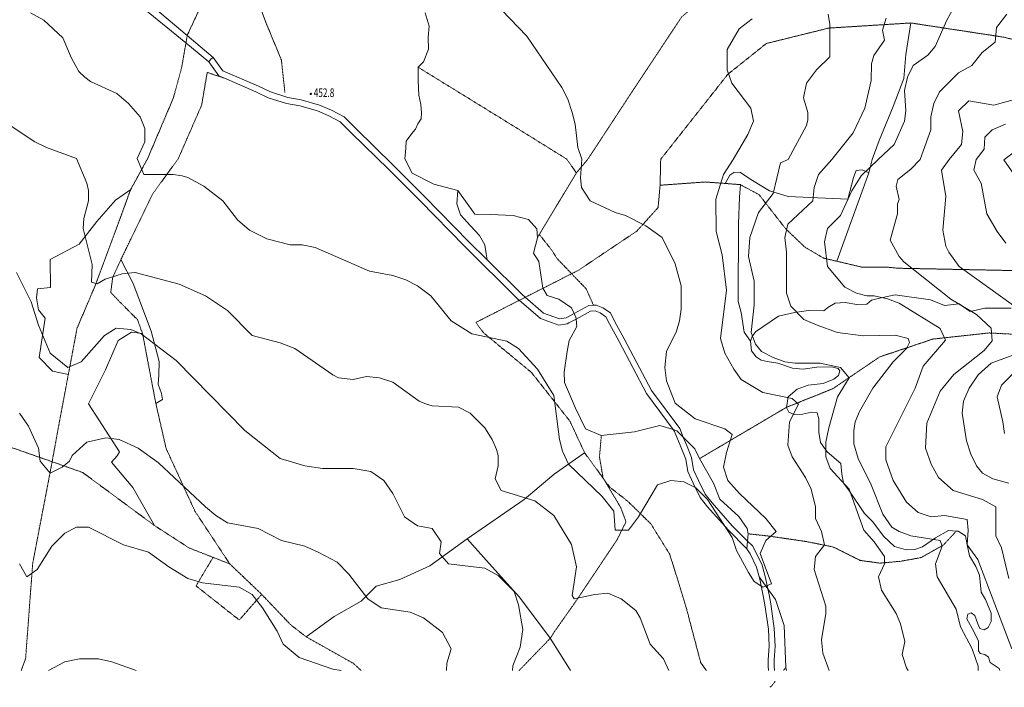
# Model space of a CAD drawing. Units: metres. Extents: x 489616 to 492572, y 574561 to 577517.
# Drawn here: x 491273 to 492128, y 574561 to 575141 of the extents above; entities that cross this region are included whole.
import ezdxf

# ---------------------------------------------------------------- set-up
doc = ezdxf.new("R2010")
doc.units = ezdxf.units.M
doc.header["$MEASUREMENT"] = 0
doc.linetypes.add('DASHED', pattern=[1, 0.75, -0.25])
doc.linetypes.add('HIDDEN2', pattern=[0.1875, 0.125, -0.0625])
for name, color, linetype, lineweight in [('Ape cu linie continua', 250, 'Continuous', 5), ('Ape cu linie continua_Temp', 250, 'Continuous', 5), ('Ape cu linie intrerupta', 250, 'HIDDEN2', 5), ('Ape cu linie intrerupta_Temp', 250, 'HIDDEN2', 5), ('Curbe de nivel', 250, 'Continuous', 5), ('Drumuri de exploatare', 252, 'DASHED', 5), ('Drumuri de exploatare_Temp', 252, 'DASHED', 5), ('Parcele', 250, 'Continuous', 5), ('Puncte de nivel', 250, 'Continuous', 5)]:
    doc.layers.add(name, color=color, linetype=linetype, lineweight=lineweight)
doc.styles.add('COTE', font='romans.shx', dxfattribs={"width": 0.7, "height": 2.5})

# ---------------------------------------------------------------- blocks, each defined once
blk = doc.blocks.new('COTA')
at = {"layer": 'Puncte de nivel', "const_width": 1, "flags": 128}
blk.add_lwpolyline([(-0.5, 0, 1), (0.5, 0, 1)], format="xyb", close=True, dxfattribs=at)
at = {"layer": 'Puncte de nivel', "style": 'COTE', "width": 0.7}
blk.add_attdef('COTA', (2.57, -2.72), '', height=7.5, dxfattribs=at)

msp = doc.modelspace()

# ---------------------------------------------------------------- linework, layer by layer
at = {"layer": 'Ape cu linie continua'}
for points in [[(491625.01, 575147.07), (491628.58, 575135.61), (491627.56, 575125.67), (491628.07, 575115.74), (491623.48, 575104.53), (491618.89, 575099.94), (491618.89, 575087.97), (491619.7, 575075.54), (491621.23, 575067.39), (491621.74, 575060.26), (491621.48, 575055.16), (491618.68, 575050.83), (491616.64, 575045.99), (491614.34, 575043.44), (491608.48, 575035.8), (491608.23, 575029.69), (491607.47, 575020.21), (491613.76, 575007.97), (491632.49, 574998.45), (491653.52, 574992.87)], [(491653.52, 574992.87), (491668.16, 574972.28), (491681.78, 574971.85), (491701.5, 574971.19), (491714.97, 574967.58), (491722.2, 574959.37), (491722.53, 574951.82)], [(491722.53, 574951.82), (491719.25, 574938.35), (491723.85, 574931.13), (491727.44, 574907.89), (491731.08, 574901.57), (491741.26, 574898.29), (491752.17, 574890.84), (491754.5, 574886)], [(491778.13, 574779.84), (491764.33, 574785.76), (491755.79, 574803.82), (491746.26, 574826.15), (491745.93, 574835.02), (491748.56, 574853.08), (491750.2, 574862.6), (491756.77, 574874.75), (491756.24, 574881.15)], [(491840.55, 574785.14), (491829.07, 574788.71), (491807.05, 574783.13), (491778.13, 574779.84)], [(491863.51, 574759.94), (491859.3, 574768.35), (491849.36, 574778.5)], [(491905.23, 574688.24), (491905.77, 574694.58), (491904.78, 574699.17), (491897.55, 574709.68), (491881.12, 574724.79), (491875.54, 574738.58), (491863.51, 574759.94)], [(491915.19, 574657.32), (491912.91, 574665.49), (491907.44, 574677.24), (491904.67, 574681.63)], [(491922.76, 574646.88), (491929.53, 574637.55), (491937.08, 574614.89), (491938.4, 574578.44)], [(491938.4, 574578.44), (491939.11, 574575.69)]]:
    msp.add_lwpolyline(points, dxfattribs=at)
at = {"layer": 'Ape cu linie continua_Temp'}
for points in [[(491756.24, 574881.15), (491756.12, 574882.63), (491754.5, 574886)], [(491849.36, 574778.5), (491843.86, 574784.11), (491840.55, 574785.14)], [(491904.67, 574681.63), (491905.23, 574688.24)], [(491922.76, 574646.88), (491915.19, 574657.32)]]:
    msp.add_lwpolyline(points, dxfattribs=at)
at = {"layer": 'Ape cu linie intrerupta'}
for points in [[(491418.3, 575127.56), (491427.12, 575146.54), (491442.38, 575174.63), (491455.23, 575195.89), (491468.57, 575222.24)], [(491903.87, 575186.64), (491881.15, 575171.63), (491848.01, 575143.74), (491804.4, 575077.96), (491766.44, 575020.02), (491756.5, 575008.17), (491724.23, 574954.63)], [(491369.18, 574993.7), (491383.87, 575020.48), (491406.24, 575073.13), (491413.47, 575099.61), (491417.16, 575120.96)], [(491315.02, 574833.09), (491322.59, 574873.22), (491339, 574911.78), (491369.18, 574993.7)], [(491724.23, 574954.63), (491722.53, 574951.82)], [(491938.93, 574804.43), (491979.19, 574820.56), (492019.8, 574848.17), (492066.23, 574863.74), (492114.99, 574869.05), (492198.44, 574864.74), (492223.18, 574865.56)], [(491300.92, 574757.19), (491306.94, 574790.19), (491315.02, 574833.09)], [(491863.51, 574759.94), (491938.93, 574804.43)], [(491779.68, 574742.97), (491776.52, 574761.4), (491778.13, 574779.84)], [(491733.81, 574603.84), (491737.55, 574609.79), (491754.71, 574634.05), (491791.59, 574689.04), (491799.54, 574704.93), (491794.93, 574717.48), (491779.68, 574742.97)], [(491938.4, 574578.44), (491936.3, 574575.69)]]:
    msp.add_lwpolyline(points, dxfattribs=at)
at = {"layer": 'Ape cu linie intrerupta_Temp'}
for points in [[(491474.21, 575223.95), (491476.19, 575218.16), (491476.71, 575183.72), (491479.04, 575165.59), (491481.89, 575151.6), (491487.86, 575135.8), (491500.09, 575106.38), (491503.2, 575077.89)], [(491418.3, 575127.56), (491417.16, 575120.96)], [(491300.92, 574757.19), (491284.03, 574668.78), (491277.85, 574585.88), (491274.07, 574575.69)], [(492086.6, 574696.91), (492075.3, 574684.77), (492055.92, 574673.89), (492038.13, 574670.7), (492020.19, 574669.08), (492002.94, 574671.47), (491979.57, 574683.14), (491957.27, 574687.65), (491925.14, 574692.43), (491905.77, 574694.58)], [(491733.81, 574603.84), (491706.57, 574575.69)], [(491929.32, 574566.56), (491926.36, 574562.68), (491924.55, 574561.21)]]:
    msp.add_lwpolyline(points, dxfattribs=at)
at = {"layer": 'Curbe de nivel'}
for points, elevation in [([(491684.08, 575157.33), (491713.33, 575126.8), (491743.86, 575082.28), (491748.95, 575072.11), (491752.76, 575060.66), (491755.31, 575050.48), (491757.85, 575030.13), (491761.05, 575020.03), (491759.89, 575003.8), (491760.93, 574995.31), (491768.55, 574983.87), (491790.17, 574973.69), (491799.07, 574971.15), (491816.87, 574962.25), (491830.86, 574952.08), (491842.31, 574929.19), (491847.39, 574910.11), (491847.39, 574889.77), (491846.12, 574879.6), (491843.58, 574870.7), (491834.68, 574852.89), (491833.4, 574838.91), (491834.68, 574827.46), (491842.32, 574807.98), (491859.54, 574794.5), (491885.49, 574785.78), (491891.71, 574780.8), (491886.81, 574765.16), (491884.27, 574752.44), (491888.08, 574741), (491898.25, 574729.55), (491921.14, 574707.94), (491930.04, 574696.49), (491921.14, 574688.86), (491916.06, 574677.42), (491925.99, 574651.11), (491918.6, 574648.17), (491910.97, 574653.26), (491905.88, 574660.89), (491895.71, 574679.96), (491891.9, 574691.41), (491870.28, 574724.47), (491860.11, 574734.64), (491849.93, 574739.73), (491838.49, 574741), (491827.05, 574737.18), (491810.52, 574709.21), (491801.62, 574697.76), (491790.17, 574697.76), (491788.9, 574714.29), (491778.73, 574727.01), (491749.48, 574754.98), (491744.4, 574766.43), (491741.85, 574776.6), (491736.77, 574814.75), (491722.78, 574837.64), (491706.25, 574855.44), (491696.08, 574861.8), (491665.56, 574868.15), (491647.76, 574879.6), (491629.95, 574901.21), (491618.51, 574910.11), (491608.34, 574915.2), (491596.89, 574919.02), (491576.55, 574922.83), (491529.5, 574943.18), (491518.06, 574945.72), (491507.89, 574945.72), (491487.54, 574950.8), (491472.28, 574958.43), (491462.11, 574967.33), (491449.39, 574983.87), (491432.86, 574996.58), (491418.88, 575004.21), (491413.79, 575005.48), (491406.16, 575006.75), (491380.73, 575006.75), (491374.78, 575020.49), (491381.35, 575035.22), (491381.35, 575046.67), (491377.54, 575056.84), (491367.36, 575068.29), (491357.18, 575077.19), (491334.29, 575087.37), (491329.2, 575091.19), (491324.11, 575096.27), (491317.75, 575107.72), (491310.12, 575125.53), (491293.59, 575140.79), (491282.14, 575147.15)], 460), ([(492134.76, 574594.77), (492105.42, 574672.11), (492095.99, 574685), (492096.9, 574697.66), (492096, 574707.07), (492076.27, 574710.48), (492064.83, 574709.21), (492053.38, 574713.02), (492043.21, 574721.92), (492031.77, 574741), (492025.41, 574758.8), (492025.41, 574770.24), (492050.84, 574821.11), (492057.8, 574840.09), (492077.18, 574862.9), (492072.54, 574872.84), (492036.85, 574894.86), (492026.68, 574898.67), (492015.24, 574901.21), (492008.88, 574901.21), (491999.98, 574903.76), (491989.81, 574908.84), (491974.55, 574926.65), (491972, 574948.26), (491974.55, 574959.71), (491985.99, 574971.15), (491995.73, 574992.42), (492003.79, 575005.48), (492018.58, 575019.73), (492032.59, 575032.68), (492041.5, 575053.03), (492042.77, 575061.93), (492041.5, 575079.74), (492044.04, 575091.19), (492049.13, 575101.36), (492061.85, 575110.27), (492068.21, 575117.9), (492078.38, 575140.79), (492084.74, 575152.24)], 500), ([(491975.36, 575145.88), (491976.63, 575136.98), (491976.63, 575108.99), (491965.18, 575097.55), (491956.28, 575086.1), (491953.73, 575073.38), (491957.55, 575060.66), (491957.55, 575054.3), (491956.28, 575049.21), (491940.59, 575019.82), (491933.86, 575016.93), (491927.5, 574990.22), (491914.78, 574973.69), (491907.15, 574952.08), (491905.88, 574935.55), (491910.97, 574913.93), (491910.97, 574893.58), (491908.43, 574869.42), (491912.02, 574859.3), (491917.33, 574852.89), (491927.5, 574847.81), (491937.67, 574843.99), (491946.57, 574842.72), (491968.19, 574842.72), (491985.99, 574838.91), (491993.62, 574830.01), (491983.45, 574813.48), (491975.82, 574786.77), (491973.28, 574774.06), (491973.28, 574761.34), (491977.09, 574751.17), (491993.62, 574733.37), (492006.34, 574697.76), (492015.24, 574687.59), (492024.14, 574674.88), (492024.14, 574668.52), (492019.05, 574657.07), (492021.6, 574645.63), (492034.31, 574625.29), (492038.13, 574616.38), (492041.94, 574601.13), (492039.4, 574589.68), (492043.21, 574578.24), (492044.66, 574575.69)], 480), ([(492025.7, 575142.65), (492022.44, 575132.14), (492024.25, 575123.45), (492014.82, 575110.04), (492013.01, 575102.79), (492012.64, 575088.29), (492007.16, 575064.47), (491996.98, 575042.85), (491978.51, 575019.77), (491966.79, 575006.86), (491963.1, 574995.31), (491961.83, 574983.87), (491940.22, 574963.52), (491937.67, 574952.08), (491938.98, 574939.31), (491938.94, 574903.76), (491942.76, 574892.31), (491954.2, 574880.87), (491965.65, 574875.78), (491983.45, 574869.42), (492005.55, 574866.65), (492033.53, 574867.04), (492044.8, 574864.13), (492045.97, 574860.63), (492043.21, 574855.44), (492031.77, 574843.99), (492013.97, 574821.11), (492002.52, 574800.76), (491998.71, 574791.86), (491997.44, 574784.23), (491997.44, 574772.79), (492001.25, 574760.07), (492012.69, 574737.18), (492022.87, 574711.75), (492030.5, 574700.31), (492036.85, 574696.49), (492047.03, 574692.68), (492072.46, 574688.86), (492074.37, 574683.91), (492068.64, 574668.52), (492069.91, 574657.07), (492086.44, 574629.1), (492090.26, 574613.84), (492100.43, 574594.77), (492105.52, 574579.51), (492105.52, 574575.69)], 490), ([(492132.22, 574655.8), (492125.86, 574682.51), (492120.78, 574692.68), (492120.78, 574718.11), (492109.33, 574724.47), (492083.9, 574732.1), (492071.19, 574743.54), (492064.83, 574754.98), (492059.74, 574768.97), (492061.01, 574790.59), (492072.46, 574818.56), (492084.34, 574832.99), (492110.88, 574853.88), (492117.77, 574862.23), (492116.94, 574873.09), (492104.19, 574885), (492081.83, 574898.47), (492040.87, 574930.85), (492036.85, 574935.55), (492029.22, 574949.53), (492035.58, 574972.42), (492035.58, 574981.32), (492036.85, 574985.14), (492034.31, 574996.58), (492035.72, 575002.25), (492047.01, 575011.23), (492055.23, 575019.68), (492064.39, 575045.4), (492064.39, 575056.84), (492066.94, 575068.29), (492072.03, 575078.47), (492088.56, 575095), (492100.01, 575101.36), (492108.91, 575112.81), (492120.36, 575121.71), (492121.63, 575134.43), (492130.54, 575145.88)], 510), ([(491909.21, 575142.06), (491897.77, 575133.16), (491887.59, 575115.35), (491887.59, 575097.55), (491891.41, 575086.1), (491907.94, 575064.47), (491910.49, 575053.03), (491905.4, 575041.58), (491892.55, 575019.87), (491884.27, 575006.75), (491877.5, 574985.18), (491877.91, 574957.16), (491883, 574936.82), (491886.81, 574906.3), (491881.72, 574864.34), (491885.54, 574851.62), (491893.17, 574837.64), (491899.53, 574828.74), (491918.6, 574817.29), (491944.03, 574812.2), (491949.5, 574807.06), (491941.49, 574791.86), (491940.22, 574771.51), (491944.03, 574761.34), (491955.47, 574743.54), (491960.56, 574733.37), (491964.37, 574718.11), (491964.37, 574707.94), (491969.46, 574696.49), (491972, 574685.05), (491964.37, 574674.88), (491963.1, 574663.43), (491973.28, 574631.64), (491973.28, 574625.29), (491969.46, 574602.4), (491970.73, 574590.95), (491976.07, 574575.69)], 470), ([(492150.71, 575075.73), (492119.09, 575067.02), (492097.46, 575070.83), (492088.56, 575061.93), (492092.38, 575044.12), (492091.1, 575032.68), (492080.48, 575019.65), (492073.73, 575010.57), (492077.54, 574987.68), (492075, 574958.43), (492077.54, 574944.45), (492080.09, 574939.36), (492088.99, 574926.65), (492147.48, 574884.68)], 520), ([(491836.65, 574575.69), (491832.13, 574585.87), (491820.69, 574598.58), (491811.79, 574621.47), (491807.97, 574627.83), (491795.26, 574638), (491783.81, 574643.09), (491772.37, 574641.82), (491754.57, 574638), (491752.7, 574641.01), (491756.44, 574665.91), (491752.28, 574685.41), (491736.77, 574710.48), (491720.24, 574723.2), (491690.99, 574732.1), (491685.9, 574742.27), (491688.45, 574753.71), (491688.45, 574762.61), (491687.17, 574767.7), (491683.36, 574776.6), (491677, 574786.77), (491664.29, 574799.49), (491654.11, 574804.58), (491631.23, 574805.85), (491626.14, 574807.12), (491619.78, 574809.66), (491596.89, 574826.19), (491585.45, 574830.01), (491574.01, 574831.28), (491562.56, 574828.74), (491549.85, 574830.01), (491544.76, 574832.55), (491511.7, 574855.44), (491498.98, 574860.52), (491474.82, 574866.88), (491453.21, 574888.5), (491434.13, 574901.21), (491411.25, 574911.39), (491373.1, 574921.56), (491361.66, 574920.29), (491347.07, 574915.75), (491340.02, 574911.81), (491335.04, 574913.26), (491335.66, 574928.61), (491327.98, 574959.94), (491328.6, 574968.61), (491332.41, 574983.87), (491332.41, 574992.77), (491331.14, 574999.12), (491322.12, 575020.55), (491296.13, 575030.13), (491285.95, 575035.22), (491264.33, 575049.21)], 470), ([(492129.26, 575050.48), (492117.82, 575045.4), (492111.46, 575039.04), (492110.66, 575028.65), (492103.92, 575019.62), (492101.7, 575010.57), (492108.06, 574999.12), (492113.15, 574972.42), (492122.05, 574957.16), (492129.68, 574946.99)], 530), ([(492138.58, 575004.21), (492127.89, 575019.6), (492141.98, 575030.13)], 540), ([(491270.1, 574921.56), (491282.82, 574896.13), (491289.18, 574875.78), (491299.35, 574851.62), (491314.61, 574838.91), (491326.05, 574843.99), (491346.4, 574866.88), (491356.57, 574873.24), (491369.29, 574871.97), (491378.19, 574868.15), (491408.7, 574845.27), (491468.47, 574784.23), (491498.98, 574760.07), (491520.6, 574753.71), (491535.86, 574751.17), (491562.56, 574751.17), (491577.82, 574748.63), (491589.26, 574741), (491596.89, 574729.55), (491607.07, 574709.21), (491618.51, 574701.58), (491631.23, 574699.04), (491638.86, 574687.59), (491637.58, 574677.42), (491645.21, 574668.52), (491677, 574664.7), (491688.45, 574658.35), (491702.43, 574644.36), (491706.25, 574632.91), (491710.06, 574611.3), (491707.52, 574596.04), (491701.32, 574579.99), (491701, 574575.69)], 480), ([(492147.48, 574854.17), (492116.96, 574842.72), (492105.52, 574832.55), (492097.89, 574821.11), (492092.8, 574809.66), (492091.53, 574799.49), (492095.35, 574775.33), (492099.16, 574763.89), (492104.25, 574753.71), (492109.33, 574747.36), (492118.23, 574742.27), (492132.22, 574738.45)], 520), ([(492136.04, 574833.82), (492125.86, 574823.65), (492122.05, 574813.48), (492127.13, 574791.86), (492128.41, 574781.69)], 530), ([(491643.54, 574575.69), (491643.94, 574582.05), (491647.76, 574594.77), (491640.13, 574608.76), (491623.6, 574621.47), (491612.15, 574626.56), (491586.72, 574630.37), (491575.28, 574638), (491558.75, 574659.62), (491548.58, 574669.79), (491532.04, 574678.69), (491520.6, 574683.78), (491500.26, 574688.86), (491479.91, 574699.04), (491453.21, 574704.12), (491443.04, 574710.48), (491434.13, 574718.11), (491393.44, 574756.26), (491375.64, 574768.97), (491359.11, 574776.6), (491347.67, 574777.87), (491331.14, 574774.06), (491318.42, 574762.61), (491315.88, 574757.53), (491309.52, 574752.44), (491299.35, 574747.36), (491290.45, 574757.53), (491289.18, 574768.97), (491280.28, 574788.05), (491272.65, 574799.49)], 490), ([(491551.97, 574575.69), (491544.76, 574576.97), (491515.51, 574587.14), (491501.53, 574598.58), (491496.44, 574610.03), (491483.73, 574630.37), (491474.82, 574641.82), (491463.38, 574648.17), (491431.59, 574651.99), (491418.88, 574655.8), (491402.35, 574665.98), (491384.54, 574678.69), (491362.93, 574685.05), (491332.41, 574700.31), (491322.24, 574700.31), (491312.07, 574695.22), (491300.62, 574683.78), (491287.91, 574663.43), (491279, 574657.07), (491272.65, 574668.52)], 500), ([(491297.76, 574575.69), (491312.07, 574583.32), (491324.78, 574585.87), (491341.31, 574585.87), (491352.75, 574583.32), (491373.88, 574575.69)], 510)]:
    msp.add_lwpolyline(points, dxfattribs=dict(at, elevation=elevation))
at = {"layer": 'Drumuri de exploatare'}
for points in [[(492047.07, 575138.36), (491975.71, 575133.91), (491921.51, 575120.52), (491888.02, 575093.75), (491829.73, 575019.95), (491829.19, 574997.37)], [(492209.74, 575114.79), (492163.87, 575116.87), (492127.94, 575126), (492047.07, 575138.36)], [(491450.03, 575090.6), (491435.68, 575095.38), (491430.82, 575066.93), (491410.51, 575020.44), (491388.39, 574990.03), (491360.75, 574933.01)], [(491752.31, 574920.52), (491758.41, 574923.62), (491808.98, 574957.54), (491827.48, 574978.02), (491829.19, 574997.37)], [(491885.8, 574998.92), (491868.48, 575000.22), (491829.19, 574997.37)], [(491898.95, 574997.94), (491885.8, 574998.92)], [(491982.64, 574931.39), (491971.13, 574934.1), (491955.19, 574943.49), (491941.08, 574956.85), (491938.61, 574959.18), (491915.26, 574989.06), (491898.95, 574997.94)], [(491752.31, 574920.52), (491739.82, 574933.54), (491734.95, 574941.12), (491724.23, 574954.63)], [(492273.57, 574946.31), (492247.95, 574927.53), (492225.17, 574922.98), (492150.68, 574922.97), (492036.33, 574925.28), (492027.51, 574926.13), (492005.02, 574926.13), (491982.64, 574931.39)], [(491360.75, 574933.01), (491353.6, 574917.25), (491351.81, 574904.33), (491359.84, 574895.87), (491374.99, 574880.72), (491379.45, 574868.7)], [(491771.27, 574893.18), (491764.99, 574907.31), (491752.31, 574920.52)], [(491763.58, 574765.02), (491750.82, 574792.52), (491717.5, 574834.63), (491675.65, 574869.34), (491669.1, 574878.16), (491706.84, 574897.42)], [(491379.45, 574868.7), (491391.04, 574807.67)], [(491391.04, 574807.67), (491399.99, 574768.64), (491424.96, 574714.3), (491455.27, 574668.41)], [(491188.74, 574792.03), (491221.84, 574784.81), (491300.92, 574757.19)], [(491779.68, 574742.97), (491763.58, 574765.02)], [(491300.92, 574757.19), (491304.75, 574755.85), (491327.49, 574747.83), (491389.74, 574701.82)], [(491869.47, 574575.69), (491864.43, 574582.84), (491851.86, 574630.62), (491837.61, 574676.76), (491821.14, 574703.23), (491800.93, 574723.01), (491785.4, 574735.12), (491779.68, 574742.97)], [(491389.74, 574701.82), (491420.05, 574682.22), (491440.76, 574674.1)], [(491440.76, 574674.1), (491425.94, 574649.32), (491463.53, 574619.69), (491483.03, 574641.92)], [(491440.76, 574674.1), (491455.27, 574668.41)], [(491455.27, 574668.41), (491483.03, 574641.92)], [(491521.78, 574604.95), (491508.28, 574615.44), (491483.03, 574641.92)], [(491569.49, 574575.69), (491562.64, 574582.09), (491521.78, 574604.95)]]:
    msp.add_lwpolyline(points, dxfattribs=at)
at = {"layer": 'Drumuri de exploatare_Temp'}
for points in [[(491618.89, 575099.94), (491698.1, 575051.11), (491748.15, 575020.04), (491752.34, 575014.08)], [(491752.34, 575014.08), (491756.5, 575008.17)], [(491727.44, 574907.89), (491752.31, 574920.52)], [(491712, 574900.05), (491727.44, 574907.89)], [(491706.84, 574897.42), (491712, 574900.05)], [(491440.76, 574674.1), (491455.27, 574668.41)]]:
    msp.add_lwpolyline(points, dxfattribs=at)
at = {"layer": 'Parcele'}
for points in [[(491418.3, 575127.56), (491359.75, 575176.89), (491292.17, 575231.87), (491268.66, 575251.91), (491205.94, 575294.16), (491127.31, 575343.37)], [(491417.16, 575120.96), (491331.28, 575191.32), (491281.97, 575231.94), (491278.67, 575234.63)], [(492010.65, 575008.28), (492013.48, 575019.73), (492019.61, 575036.12), (492031.68, 575065.88), (492040.92, 575089.99), (492042.72, 575111.02), (492047.07, 575138.36)], [(491440.92, 575108.5), (491418.3, 575127.56)], [(491437.07, 575104.65), (491417.16, 575120.96)], [(491440.92, 575108.5), (491438.85, 575106.87), (491437.07, 575104.65)], [(491440.92, 575108.5), (491449.15, 575096.81), (491480.21, 575083.51), (491490.77, 575078.44), (491505.77, 575073.58), (491517.38, 575071.47), (491533.23, 575067.04), (491543.79, 575062.6), (491554.56, 575056.9), (491564.7, 575046.56), (491597.3, 575014.82), (491624.57, 574987.53), (491663.04, 574948.23), (491678.86, 574932.55)], [(491437.07, 575104.65), (491445.64, 575092.48), (491450.03, 575090.6)], [(491450.03, 575090.6), (491477.99, 575078.62), (491488.77, 575073.45), (491504.46, 575068.37), (491516.18, 575066.24), (491531.46, 575061.96), (491541.49, 575057.75), (491551.32, 575052.55), (491560.92, 575042.76), (491593.53, 575011), (491620.76, 574983.76), (491659.24, 574944.44), (491705.7, 574898.4), (491706.84, 574897.42)], [(491885.8, 574998.92), (491889.93, 575006.03), (491893.18, 575008.47), (491898.38, 575008.79), (491909.43, 575001.48), (491924.39, 574992.54), (491940.48, 574987.51), (491992.28, 574985.37), (491997.16, 575004.22), (491999.43, 575010.07), (492004.8, 575010.88), (492010.65, 575008.28)], [(492010.65, 575008.28), (491982.64, 574931.39)], [(491907.82, 574861.84), (491902.29, 574869.64), (491899.53, 574886.86), (491896.92, 574896.43), (491897.4, 574963.85), (491898.22, 574987.02), (491898.95, 574997.94)], [(491315.02, 574833.09), (491301.28, 574835.91), (491289.79, 574847.83), (491294.95, 574881.99), (491289.12, 574889.03), (491287.41, 574899.64), (491288.33, 574907.32), (491299.39, 574908.54), (491299.09, 574932.8), (491324.31, 574946.11), (491339.67, 574965.76), (491355.96, 574984.49), (491369.18, 574993.7)], [(491653.52, 574992.87), (491652.47, 574981.14), (491655.89, 574971.7), (491664.55, 574962.25), (491672.17, 574953.59), (491677, 574945.58), (491678.18, 574937.8), (491678.86, 574932.55)], [(491360.75, 574933.01), (491371.39, 574911.99), (491386.89, 574870.52), (491393.93, 574844.38), (491393.68, 574832.39), (491392.93, 574824.65), (491395.93, 574816.4), (491396.68, 574811.16), (491391.04, 574807.67)], [(491678.86, 574932.55), (491709.35, 574902.34), (491712, 574900.05), (491727.94, 574886.3), (491741.67, 574881.23), (491747.58, 574882.28), (491754.5, 574886)], [(491706.84, 574897.42), (491725.17, 574881.6), (491741.18, 574875.69), (491748.52, 574877), (491749.99, 574877.8), (491756.24, 574881.15)], [(491907.82, 574861.84), (491909.31, 574865.87), (491912.19, 574869.97), (491932.09, 574883.71), (491945.84, 574886.79), (491958.26, 574888.66), (491971.39, 574888.25), (491975.08, 574891.12), (491981.45, 574894.81), (491989.86, 574895.42), (492000.12, 574893.78), (492008.95, 574894.19), (492012.85, 574897.47), (492018.59, 574898.91), (492033.42, 574902.12), (492064.11, 574897.86), (492076.23, 574892.79), (492089.2, 574894.48), (492098.51, 574887.62), (492111.43, 574890.7), (492134.13, 574890.69)], [(491754.5, 574886), (491767.34, 574892.91), (491771.27, 574893.18)], [(491756.24, 574881.15), (491768.78, 574887.9), (491772.79, 574888.17), (491777.1, 574886.42), (491782.18, 574883.14), (491785.09, 574876.96), (491793.59, 574861.5), (491817.38, 574816.35), (491840.55, 574785.14)], [(491771.27, 574893.18), (491773.62, 574893.34), (491779.46, 574890.96), (491786.17, 574886.63), (491789.64, 574879.27), (491798.08, 574863.91), (491821.7, 574819.07), (491846.22, 574786.06), (491849.36, 574778.5)], [(491379.45, 574868.7), (491369.93, 574869.62), (491358.43, 574862.37), (491347.43, 574836.89), (491332.43, 574807.41), (491359.43, 574765.68), (491357.43, 574762.44), (491352.43, 574756.69), (491370.94, 574734.77), (491389.74, 574701.82)], [(491938.93, 574804.43), (491940.56, 574813.53), (491948.2, 574820.35), (491957.79, 574823.77), (491970.96, 574825.23), (491980.22, 574828.96), (491984.12, 574832.05), (491985.26, 574836.28), (491983.96, 574838.22), (491978.11, 574839.69), (491965.27, 574839.2), (491953.56, 574837.57), (491944.13, 574838.55), (491931.45, 574842.94), (491922.35, 574844.24), (491917.15, 574845.37), (491912.53, 574848.36), (491908.63, 574853.55), (491907.82, 574861.84)], [(492124.32, 574575.69), (492123.77, 574577.65), (492115.96, 574582.85), (492114.5, 574587.3), (492111.42, 574589.57), (492107.35, 574590.71), (492105.89, 574592.98), (492105.73, 574601.43), (492101.66, 574609.55), (492095.81, 574620.6), (492096.46, 574624.86), (492099.55, 574626), (492102.64, 574623.56), (492105.24, 574616.25), (492107.03, 574612.19), (492110.76, 574611.06), (492114.18, 574613.17), (492116.94, 574618.37), (492116.94, 574625.51), (492112.06, 574637.37), (492108.14, 574643.83), (492106.68, 574658.61), (492103.59, 574666.08), (492098.06, 574675.5), (492095.95, 574685.09), (492094.49, 574692.89), (492088.15, 574696.79), (492086.6, 574696.91), (492079.69, 574697.44), (492068.48, 574691.1), (492057.1, 574683.3), (492050.43, 574680.87), (492043.01, 574680.57), (492032.77, 574683.65), (492023.34, 574692.43), (492013.91, 574704.93), (492006.92, 574712.24), (491993.9, 574731.68), (491988.7, 574738.5), (491987.24, 574746.46), (491986.26, 574755.56), (491974.23, 574765.8), (491968.7, 574773.92), (491967.22, 574782.99), (491967.22, 574794.36), (491965.75, 574799.56), (491960.88, 574800.37), (491953.07, 574798.42), (491945.76, 574798.1), (491941.04, 574800.37), (491938.93, 574804.43)], [(491840.55, 574785.14), (491841.75, 574783.52), (491847.35, 574770.06), (491851.67, 574759.36), (491853.42, 574748.68), (491857.83, 574738.68), (491863.97, 574726.19), (491870.46, 574718.09), (491888.21, 574697.88), (491904.67, 574681.63)], [(491849.36, 574778.5), (491852.06, 574771.99), (491856.61, 574760.74), (491858.34, 574750.14), (491862.45, 574740.84), (491868.3, 574728.94), (491874.36, 574721.36), (491891.92, 574701.38), (491905.23, 574688.24)], [(491661.41, 574690.13), (491711.2, 574724.33), (491737.1, 574746.24), (491763.58, 574765.02)], [(491661.41, 574690.13), (491629.24, 574666.8), (491603.05, 574654.85), (491582.4, 574649.1), (491569.31, 574636.01), (491545.96, 574622.64), (491521.78, 574604.95)], [(491661.41, 574690.13), (491678, 574671.55), (491707.05, 574639.4), (491733.81, 574603.84)], [(491905.23, 574688.24), (491909.46, 574684.07), (491912.92, 574677.57), (491917.9, 574667.19), (491920.7, 574656.37), (491922.76, 574646.88)], [(491915.19, 574657.32), (491915.74, 574655.19), (491918.89, 574640.68), (491920.25, 574632.9), (491923.26, 574611.69), (491924.06, 574596.98), (491923.1, 574585.02), (491923.1, 574579.69), (491923.53, 574575.69)], [(491922.76, 574646.88), (491923.9, 574641.66), (491925.28, 574633.69), (491928.34, 574612.18), (491929.17, 574596.92), (491928.2, 574584.82), (491928.2, 574579.96), (491928.66, 574575.69)], [(491733.81, 574603.84), (491750.39, 574577.17), (491751.35, 574575.69)]]:
    msp.add_lwpolyline(points, dxfattribs=at)

# ---------------------------------------------------------------- block references
at = {"layer": 'Puncte de nivel'}
msp.add_blockref('COTA', (491525.68, 575076.73), dxfattribs=at).add_auto_attribs({'COTA': '452.8'})
msp.add_blockref('COTA', (491525.68, 575076.73), dxfattribs=at).add_auto_attribs({'COTA': '452.8'})

doc.saveas('drawing.dxf')
